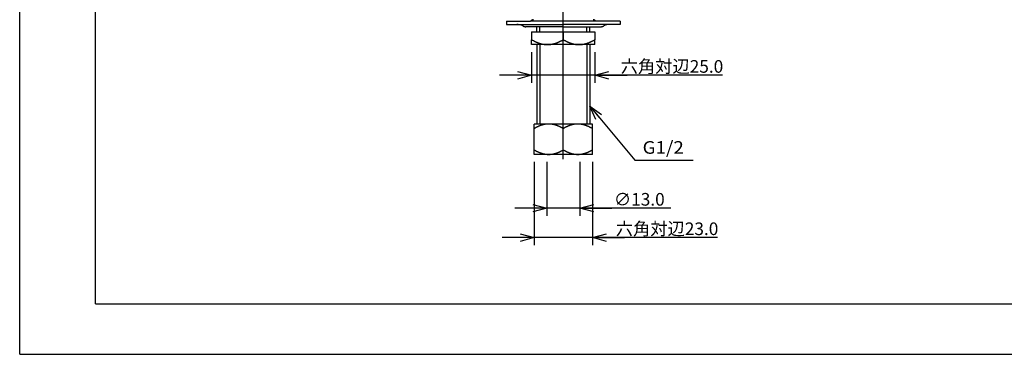
# Model space of a CAD drawing. Extents: x -210 to 210, y -148 to 148.
# Drawn here: x -210 to -15, y -148 to -82 of the extents above; entities that cross this region are included whole.
import ezdxf

# ---------------------------------------------------------------- set-up
doc = ezdxf.new("R2010")
doc.units = 0
doc.linetypes.add('CENTER', pattern=[50.8, 31.75, -6.35, 6.35, -6.35])
doc.layers.get('0').update_dxf_attribs({"linetype": 'CONTINUOUS'})
doc.layers.get('DEFPOINTS').update_dxf_attribs({"linetype": 'CONTINUOUS'})
doc.layers.add('LY_1', color=151, linetype='CONTINUOUS')
doc.styles.add('MX_DIMTXSTY_4', font='txt.shx', dxfattribs={"width": 1.25, "bigfont": 'extfont.shx'})
doc.styles.add('MX_NOTE_STANDARD', font='txt.shx', dxfattribs={"bigfont": 'extfont.shx'})
doc.dimstyles.new('MX_DIMSTYLE_CLASS2', dxfattribs={"dimtxt": 2.5, "dimasz": 2.5, "dimexe": 1.5, "dimexo": 1.5, "dimgap": 0.5, "dimtad": 1, "dimlfac": 2, "dimdsep": 46, "dimtxsty": 'MX_NOTE_STANDARD', "dimblk1": 'OPEN30', "dimblk2": 'OPEN30', "dimsah": 1, "dimcen": 2.5, "dimadec": 0, "dimazin": 0, "dimtfac": 1, "dimtmove": 0, "dimatfit": 3, "dimldrblk": 'OPEN30', "dimfxl": 1, "dimtzin": 0, "dimarcsym": 0})
doc.dimstyles.new('MXDIMSTYLE', dxfattribs={"dimtxt": 2.5, "dimasz": 2.5, "dimexe": 1.5, "dimexo": 1.5, "dimgap": 0.5, "dimtad": 1, "dimdsep": 46, "dimtxsty": 'MX_NOTE_STANDARD', "dimblk1": 'OPEN30', "dimblk2": 'OPEN30', "dimsah": 1, "dimcen": 2.5, "dimadec": 0, "dimazin": 0, "dimtfac": 1, "dimtmove": 0, "dimatfit": 3, "dimldrblk": 'OPEN30', "dimfxl": 1, "dimtzin": 0, "dimarcsym": 0})

# ---------------------------------------------------------------- blocks, each defined once
blk = doc.blocks.new('_OPEN30')
at = {"color": 0, "linetype": 'ByBlock', "lineweight": -2}
for p, q in [((-1, 0.267949), (0, 0)), ((0, 0), (-1, -0.267949)), ((0, 0), (-1, 0))]:
    blk.add_line(p, q, dxfattribs=at)
blk = doc.blocks.new('*D10')
at = {"color": 143, "linetype": 'CONTINUOUS'}
for p, q in [((-105.813127, -110.471656), (-105.813127, -121.107128)), ((-99.313127, -110.471656), (-99.313127, -121.107128)), ((-105.813127, -119.607128), (-112.163127, -119.607128)), ((-99.313127, -119.607128), (-105.813127, -119.607128)), ((-81.281847, -119.607128), (-99.313127, -119.607128)), ((-99.313127, -119.607128), (-92.963127, -119.607128))]:
    blk.add_line(p, q, dxfattribs=at)
at = {"layer": 'DEFPOINTS', "color": 0, "linetype": 'CONTINUOUS'}
for p in [(-105.813127, -108.971656), (-99.313127, -108.971656), (-105.813127, -119.607128)]:
    blk.add_point(p, dxfattribs=at)
at = {"color": 143, "linetype": 'CONTINUOUS', "xscale": 2.77, "yscale": 2.77, "zscale": 2.77}
blk.add_blockref('_OPEN30', (-105.813127, -119.607128), dxfattribs=at)
at = {"color": 143, "linetype": 'CONTINUOUS', "xscale": 2.77, "yscale": 2.77, "zscale": 2.77, "rotation": 180}
blk.add_blockref('_OPEN30', (-99.313127, -119.607128), dxfattribs=at)
at = {"color": 143, "linetype": 'CONTINUOUS', "insert": (-87.531847, -117.857128), "char_height": 2.5, "attachment_point": 5, "line_spacing_factor": 0.96, "style": 'MX_DIMTXSTY_4'}
blk.add_mtext('\\A1;∅13.0', dxfattribs=at)
blk = doc.blocks.new('*D11')
at = {"color": 143, "linetype": 'CONTINUOUS'}
for p, q in [((-108.808768, -88.763092), (-108.808768, -94.828984)), ((-96.308768, -88.763092), (-96.308768, -94.828984)), ((-108.808768, -93.328984), (-115.158768, -93.328984)), ((-96.308768, -93.328984), (-108.808768, -93.328984)), ((-71.074238, -93.328984), (-96.308768, -93.328984)), ((-96.308768, -93.328984), (-89.958768, -93.328984))]:
    blk.add_line(p, q, dxfattribs=at)
at = {"layer": 'DEFPOINTS', "color": 0, "linetype": 'CONTINUOUS'}
for p in [(-108.808768, -87.263092), (-96.308768, -87.263092), (-108.808768, -93.328984)]:
    blk.add_point(p, dxfattribs=at)
at = {"color": 143, "linetype": 'CONTINUOUS', "xscale": 2.77, "yscale": 2.77, "zscale": 2.77}
blk.add_blockref('_OPEN30', (-108.808768, -93.328984), dxfattribs=at)
at = {"color": 143, "linetype": 'CONTINUOUS', "xscale": 2.77, "yscale": 2.77, "zscale": 2.77, "rotation": 180}
blk.add_blockref('_OPEN30', (-96.308768, -93.328984), dxfattribs=at)
at = {"color": 143, "linetype": 'CONTINUOUS', "insert": (-81.074238, -91.578984), "char_height": 2.5, "attachment_point": 5, "line_spacing_factor": 0.96}
blk.add_mtext('\\A1;六角対辺25.0', dxfattribs=at)
blk = doc.blocks.new('*D12')
at = {"color": 143, "linetype": 'CONTINUOUS'}
for p, q in [((-108.308768, -110.471656), (-108.308768, -126.92818)), ((-96.808768, -110.471656), (-96.808768, -126.92818)), ((-108.308768, -125.42818), (-114.658768, -125.42818)), ((-96.808768, -125.42818), (-108.308768, -125.42818)), ((-72.046624, -125.42818), (-96.808768, -125.42818)), ((-96.808768, -125.42818), (-90.458768, -125.42818))]:
    blk.add_line(p, q, dxfattribs=at)
at = {"layer": 'DEFPOINTS', "color": 0, "linetype": 'CONTINUOUS'}
for p in [(-108.308768, -108.971656), (-96.808768, -108.971656), (-108.308768, -125.42818)]:
    blk.add_point(p, dxfattribs=at)
at = {"color": 143, "linetype": 'CONTINUOUS', "xscale": 2.77, "yscale": 2.77, "zscale": 2.77}
blk.add_blockref('_OPEN30', (-108.308768, -125.42818), dxfattribs=at)
at = {"color": 143, "linetype": 'CONTINUOUS', "xscale": 2.77, "yscale": 2.77, "zscale": 2.77, "rotation": 180}
blk.add_blockref('_OPEN30', (-96.808768, -125.42818), dxfattribs=at)
at = {"color": 143, "linetype": 'CONTINUOUS', "insert": (-82.046624, -123.67818), "char_height": 2.5, "attachment_point": 5, "line_spacing_factor": 0.96}
blk.add_mtext('\\A1;六角対辺23.0', dxfattribs=at)

msp = doc.modelspace()

# ---------------------------------------------------------------- linework, layer by layer
at = {"layer": 'LY_1', "color": 130, "linetype": 'CONTINUOUS'}
for q in [(-210, 148.5), (210, -148.5)]:
    msp.add_line((-210, -148.5), q, dxfattribs=at)
at = {"layer": 'LY_1', "color": 120, "linetype": 'CONTINUOUS'}
for q in [(-195, 137.5), (197, -138.5)]:
    msp.add_line((-195, -138.5), q, dxfattribs=at)
at = {"layer": 'LY_1', "color": 110, "linetype": 'CENTER'}
msp.add_line((-102.563127, -109.899339), (-102.563127, 48.165175), dxfattribs=at)
at = {"layer": 'LY_1', "color": 3, "linetype": 'CONTINUOUS'}
for p, q in [((-113.808768, -82.663081), (-109.051657, -82.663081)), ((-113.808768, -82.663081), (-113.808768, -83.263081)), ((-113.808768, -83.263081), (-111.757515, -83.263081)), ((-111.757515, -83.263081), (-102.558768, -83.263081)), ((-91.308768, -82.663081), (-109.051657, -82.663081)), ((-93.360021, -83.263081), (-102.558768, -83.263081)), ((-91.308768, -83.263081), (-93.360021, -83.263081)), ((-91.308768, -82.663081), (-91.308768, -83.263081)), ((-102.558768, -83.724128), (-109.927559, -83.724128)), ((-108.808768, -84.763092), (-108.808768, -86.296213)), ((-108.808768, -84.763092), (-102.558768, -84.763092)), ((-107.801877, -84.763092), (-107.801877, -83.724128)), ((-102.558768, -83.724128), (-95.189978, -83.724128)), ((-102.558768, -84.763092), (-102.558768, -86.296213)), ((-102.558768, -84.763092), (-96.308768, -84.763092)), ((-97.324377, -84.763092), (-97.324377, -83.724128)), ((-96.308768, -84.763092), (-96.308768, -86.296213)), ((-108.808768, -87.263092), (-108.808768, -86.296213)), ((-105.683768, -87.263092), (-108.808768, -87.263092)), ((-107.801877, -87.263092), (-107.801877, -102.971656)), ((-99.433768, -87.263092), (-105.683768, -87.263092)), ((-96.308768, -87.263092), (-99.433768, -87.263092)), ((-97.324377, -87.263092), (-97.324377, -102.971656)), ((-96.308768, -87.263092), (-96.308768, -86.296213)), ((-108.308768, -103.861184), (-108.308768, -102.971656)), ((-105.433768, -102.971656), (-108.308768, -102.971656)), ((-99.683768, -102.971656), (-105.433768, -102.971656)), ((-96.808768, -102.971656), (-99.683768, -102.971656)), ((-96.808768, -103.861184), (-96.808768, -102.971656)), ((-108.308768, -108.082128), (-108.308768, -103.861184)), ((-102.558768, -108.082128), (-102.558768, -103.861184)), ((-96.808768, -108.082128), (-96.808768, -103.861184)), ((-108.308768, -108.971656), (-108.308768, -108.082128)), ((-105.433768, -108.971656), (-108.308768, -108.971656)), ((-99.683768, -108.971656), (-105.433768, -108.971656)), ((-96.808768, -108.971656), (-99.683768, -108.971656)), ((-96.808768, -108.971656), (-96.808768, -108.082128))]:
    msp.add_line(p, q, dxfattribs=at)
at = {"layer": 'LY_1', "color": 110, "linetype": 'CONTINUOUS'}
for p, q in [((-107.220877, -84.763092), (-107.220877, -83.724128)), ((-97.905377, -84.763092), (-97.905377, -83.724128)), ((-107.220877, -87.263092), (-107.220877, -102.971656)), ((-97.905377, -87.263092), (-97.905377, -102.971656))]:
    msp.add_line(p, q, dxfattribs=at)
at = {"layer": 'LY_1', "color": 3, "linetype": 'CONTINUOUS'}
for centre, radius, start, end in [((-111.757516, -85.763081), 2.5, 61.731578, 89.999982), ((-109.755047, -82.039324), 1.72803, 241.729258, 242.779601), ((-109.774872, -82.077876), 1.68468, 242.779442, 243.854866), ((-109.794788, -82.11846), 1.639473, 243.854705, 244.957267), ((-109.813452, -82.158378), 1.595407, 244.957692, 245.962234), ((-109.830736, -82.197137), 1.552969, 245.962117, 246.991257), ((-109.847587, -82.236827), 1.50985, 246.99114, 248.046401), ((-109.863872, -82.277236), 1.466283, 248.046284, 249.129216), ((-109.87947, -82.318155), 1.422491, 249.129098, 250.241269), ((-109.894277, -82.359385), 1.378684, 250.241151, 251.384148), ((-109.907343, -82.398126), 1.337798, 251.384778, 252.411447), ((-109.918788, -82.434238), 1.299916, 252.411369, 253.463931), ((-109.929451, -82.470159), 1.262446, 253.463854, 254.543374), ((-80.848418, -117.144014), 44.546127, 129.27609, 129.281011), ((-104.480936, -88.21903), 7.194437, 128.412578, 129.412683), ((-106.985379, -85.070407), 3.171256, 127.285374, 128.302858), ((-107.482501, -84.418201), 2.351194, 126.189465, 127.274969), ((-107.74161, -84.064375), 1.912639, 125.0836, 126.183476), ((-107.897129, -83.843232), 1.642287, 124.063577, 125.078138), ((-108.006112, -83.682026), 1.447698, 122.924018, 124.063986), ((-108.089342, -83.553591), 1.294654, 121.816679, 122.92157), ((-108.149677, -83.456436), 1.180288, 120.784348, 121.81437), ((-108.197313, -83.376469), 1.087208, 119.675272, 120.78453), ((-108.238323, -83.304492), 1.004368, 118.484438, 119.675449), ((-108.270831, -83.244659), 0.936274, 117.42543, 118.482169), ((-108.296682, -83.194838), 0.880146, 116.30899, 117.425513), ((-108.319367, -83.148955), 0.828961, 115.13152, 116.309062), ((-108.339183, -83.10671), 0.782299, 113.891964, 115.131578), ((-108.354786, -83.071554), 0.743837, 112.852863, 113.889863), ((-108.367042, -83.042474), 0.712279, 111.775243, 112.852873), ((-108.377892, -83.015312), 0.683031, 110.656749, 111.77524), ((-108.387439, -82.989989), 0.655968, 109.497287, 110.656734), ((-108.395781, -82.966431), 0.630976, 108.296916, 109.497259), ((-108.403008, -82.944576), 0.607957, 107.055865, 108.296869), ((-108.40921, -82.924363), 0.586814, 105.77454, 107.055798), ((-108.414469, -82.905748), 0.567471, 104.453567, 105.774456), ((-108.418356, -82.89073), 0.551958, 103.435785, 104.451953), ((-108.421208, -82.878795), 0.539687, 102.398188, 103.435737), ((-108.423645, -82.867712), 0.528339, 101.339731, 102.398133), ((-108.425701, -82.857461), 0.517884, 100.26101, 101.33967), ((-108.427407, -82.84804), 0.50831, 99.162716, 100.260941), ((-108.428796, -82.839435), 0.499593, 98.04561, 99.16264), ((-108.429897, -82.831645), 0.491726, 96.910552, 98.045527), ((-108.430745, -82.824659), 0.484689, 95.758472, 96.910462), ((-108.431369, -82.818479), 0.478477, 94.590395, 95.758375), ((-108.431802, -82.813096), 0.473077, 93.407416, 94.590291), ((-108.432076, -82.808511), 0.468483, 92.210712, 93.407305), ((-108.432223, -82.804722), 0.464691, 91.001532, 92.210596), ((-96.685313, -82.804722), 0.464691, 87.789404, 88.998468), ((-96.685461, -82.808511), 0.468483, 86.592695, 87.789288), ((-96.685734, -82.813096), 0.473077, 85.409709, 86.592584), ((-96.686167, -82.818479), 0.478477, 84.241625, 85.409605), ((-96.686792, -82.824659), 0.484689, 83.089538, 84.241528), ((-96.687639, -82.831645), 0.491726, 81.954473, 83.089448), ((-96.688741, -82.839435), 0.499593, 80.83736, 81.95439), ((-96.69013, -82.84804), 0.50831, 79.739059, 80.837284), ((-96.691836, -82.857461), 0.517884, 78.66033, 79.73899), ((-96.693892, -82.867712), 0.528339, 77.601867, 78.660269), ((-96.696329, -82.878795), 0.539687, 76.564263, 77.601812), ((-96.699181, -82.89073), 0.551958, 75.548047, 76.564215), ((-96.703067, -82.905748), 0.567471, 74.225544, 75.546433), ((-96.708327, -82.924363), 0.586814, 72.944202, 74.22546), ((-96.714529, -82.944576), 0.607957, 71.703131, 72.944135), ((-96.721756, -82.966431), 0.630976, 70.502741, 71.703084), ((-96.730097, -82.989989), 0.655968, 69.343266, 70.502713), ((-96.739645, -83.015312), 0.683031, 68.22476, 69.343251), ((-96.750495, -83.042474), 0.712279, 67.147127, 68.224757), ((-96.762751, -83.071554), 0.743837, 66.110137, 67.147137), ((-96.778353, -83.10671), 0.782299, 64.868422, 66.108036), ((-96.79817, -83.148955), 0.828961, 63.690938, 64.86848), ((-96.820855, -83.194838), 0.880146, 62.574487, 63.69101), ((-96.846706, -83.244659), 0.936274, 61.517831, 62.57457), ((-96.879214, -83.304492), 1.004368, 60.324551, 61.515562), ((-96.920224, -83.376469), 1.087208, 59.21547, 60.324728), ((-96.96786, -83.456436), 1.180288, 58.18563, 59.215652), ((-97.028194, -83.553591), 1.294654, 57.07843, 58.183321), ((-97.111425, -83.682026), 1.447698, 55.936014, 57.075982), ((-97.220408, -83.843232), 1.642287, 54.921862, 55.936423), ((-97.375926, -84.064375), 1.912639, 53.816524, 54.9164), ((-97.635035, -84.418201), 2.351194, 52.725031, 53.810535), ((-98.132157, -85.070407), 3.171256, 51.697142, 52.714626), ((-100.636601, -88.21903), 7.194437, 50.587317, 51.587422), ((-124.269119, -117.144014), 44.546127, 50.718989, 50.72391), ((-95.188085, -82.470159), 1.262446, 285.456626, 286.536146), ((-95.198749, -82.434238), 1.299916, 286.536069, 287.588631), ((-95.210194, -82.398126), 1.337798, 287.588553, 288.615222), ((-95.223259, -82.359385), 1.378684, 288.615852, 289.758849), ((-95.238066, -82.318155), 1.422491, 289.758731, 290.870902), ((-95.253665, -82.277236), 1.466283, 290.870784, 291.953716), ((-95.26995, -82.236827), 1.50985, 291.953599, 293.00886), ((-95.286801, -82.197137), 1.552969, 293.008743, 294.037883), ((-95.304085, -82.158378), 1.595407, 294.037766, 295.042308), ((-95.322748, -82.11846), 1.639473, 295.042733, 296.145295), ((-95.342665, -82.077876), 1.68468, 296.145134, 297.220558), ((-95.36249, -82.039324), 1.72803, 297.220399, 298.270742), ((-93.360021, -85.763081), 2.5, 90.000018, 118.268422), ((-109.939296, -82.50577), 1.225499, 254.5433, 255.650835), ((-109.948296, -82.540959), 1.189178, 255.650763, 256.787363), ((-109.956428, -82.5756), 1.153594, 256.787293, 257.953973), ((-109.963184, -82.607188), 1.121292, 257.954719, 258.979431), ((-109.96875, -82.635772), 1.092171, 258.979394, 260.027531), ((-109.973668, -82.663747), 1.063767, 260.027496, 261.099632), ((-109.977942, -82.691043), 1.036139, 261.099601, 262.196269), ((-109.981583, -82.71761), 1.009323, 262.196242, 263.317944), ((-109.984602, -82.743386), 0.983371, 263.317922, 264.465102), ((-109.987019, -82.768326), 0.958314, 264.465085, 265.638144), ((-109.988853, -82.792374), 0.934197, 265.638134, 266.8374), ((-109.990038, -82.813601), 0.912937, 266.838172, 267.857776), ((-109.990733, -82.832187), 0.894338, 267.857777, 268.895877), ((-109.991078, -82.850069), 0.876453, 268.895883, 269.952543), ((-109.991092, -82.867229), 0.859292, 269.952554, 271.027802), ((-109.990798, -82.883645), 0.842873, 271.027815, 272.121625), ((-109.990218, -82.899294), 0.827214, 272.121643, 273.233931), ((-109.989379, -82.914162), 0.812322, 273.233955, 274.36459), ((-95.128158, -82.914162), 0.812322, 265.63541, 266.766045), ((-95.127318, -82.899294), 0.827214, 266.766069, 267.878357), ((-95.126739, -82.883645), 0.842873, 267.878375, 268.972185), ((-95.126444, -82.867229), 0.859292, 268.972198, 270.047446), ((-95.126459, -82.850069), 0.876453, 270.047457, 271.104117), ((-95.126803, -82.832187), 0.894338, 271.104123, 272.142223), ((-95.127499, -82.813601), 0.912937, 272.142224, 273.161828), ((-95.128684, -82.792374), 0.934197, 273.1626, 274.361866), ((-95.130518, -82.768326), 0.958314, 274.361856, 275.534915), ((-95.132934, -82.743386), 0.983371, 275.534898, 276.682078), ((-95.135954, -82.71761), 1.009323, 276.682056, 277.803758), ((-95.139594, -82.691043), 1.036139, 277.803731, 278.900399), ((-95.143868, -82.663747), 1.063767, 278.900368, 279.972504), ((-95.148787, -82.635772), 1.092171, 279.972469, 281.020606), ((-95.154353, -82.607188), 1.121292, 281.020569, 282.045281), ((-95.161108, -82.5756), 1.153594, 282.046027, 283.212707), ((-95.16924, -82.540959), 1.189178, 283.212637, 284.349237), ((-95.17824, -82.50577), 1.225499, 284.349165, 285.4567), ((-104.085423, -78.155264), 9.411963, 239.87787, 240.706235), ((-103.964359, -77.939182), 9.659648, 240.707087, 241.712947), ((-103.843528, -77.714942), 9.914371, 241.712153, 242.714706), ((-104.135692, -78.282946), 9.275631, 242.710204, 243.714055), ((-104.43877, -78.896215), 8.59156, 243.715068, 244.715453), ((-104.664066, -79.372694), 8.064501, 244.716882, 245.728407), ((-104.810357, -79.696985), 7.70874, 245.728826, 246.736731), ((-104.933493, -79.98331), 7.39706, 246.737034, 247.739669), ((-105.042409, -80.249438), 7.109507, 247.739547, 248.746346), ((-105.152766, -80.533118), 6.805117, 248.746501, 249.761842), ((-105.246925, -80.788396), 6.533028, 249.762181, 250.766025), ((-105.326784, -81.017215), 6.290674, 250.766225, 251.775166), ((-105.387586, -81.201651), 6.096473, 251.775832, 252.78295), ((-105.436845, -81.36059), 5.930076, 252.783017, 253.798105), ((-105.480081, -81.509331), 5.775179, 253.798267, 254.798892), ((-105.517825, -81.648212), 5.63126, 254.798969, 255.803507), ((-105.55119, -81.780083), 5.495234, 255.803563, 256.806702), ((-105.580772, -81.906248), 5.365647, 256.806762, 257.811799), ((-105.606731, -82.026405), 5.242718, 257.811865, 258.817594), ((-105.6293, -82.140534), 5.126379, 258.817664, 259.82283), ((-105.647877, -82.243868), 5.021388, 259.823139, 260.835837), ((-105.657806, -82.305333), 4.959127, 260.835982, 261.850594), ((-105.666116, -82.363348), 4.90052, 261.850622, 262.853501), ((-105.673324, -82.420848), 4.84257, 262.853484, 263.868379), ((-105.679424, -82.477604), 4.785487, 263.868413, 264.870993), ((-105.682164, -82.506988), 4.755976, 264.872222, 265.879553), ((-105.680148, -82.479016), 4.78402, 265.879543, 266.880625), ((-105.6787, -82.452467), 4.810608, 266.880613, 267.900409), ((-105.6778, -82.427999), 4.835093, 267.900372, 268.914907), ((-105.677382, -82.406097), 4.856999, 268.91487, 269.924664), ((-105.687569, -82.438069), 4.825024, 270.045134, 270.81476), ((-105.687225, -82.460978), 4.802112, 270.814548, 271.822333), ((-105.686321, -82.489319), 4.773757, 271.822295, 272.83617), ((-105.684793, -82.520089), 4.742949, 272.836133, 273.856627), ((-105.682581, -82.552882), 4.710082, 273.856605, 274.87678), ((-105.685535, -82.520041), 4.743056, 274.878616, 275.880246), ((-105.693555, -82.442212), 4.821296, 275.880295, 276.887528), ((-105.703348, -82.361171), 4.902926, 276.887574, 277.899555), ((-105.71502, -82.277082), 4.987822, 277.899597, 278.915514), ((-105.727873, -82.195034), 5.07087, 278.915319, 279.91698), ((-105.740975, -82.120116), 5.146925, 279.917013, 280.924986), ((-105.755835, -82.043145), 5.225318, 280.925017, 281.938134), ((-105.772499, -81.96434), 5.305866, 281.938161, 282.955845), ((-105.795202, -81.865987), 5.406805, 282.956635, 283.96703), ((-105.832338, -81.716747), 5.560596, 283.967206, 284.985306), ((-105.875364, -81.556037), 5.726966, 284.985378, 285.992213), ((-105.92483, -81.3835), 5.906453, 285.992374, 287.00466), ((-105.97824, -81.208802), 6.089134, 287.004519, 288.007533), ((-106.037259, -81.027297), 6.279993, 288.007693, 289.013753), ((-106.105134, -80.830384), 6.488275, 289.01391, 290.02013), ((-106.185901, -80.60887), 6.724055, 290.020565, 291.021675), ((-106.28747, -80.344666), 7.00711, 291.021951, 292.022739), ((-106.408397, -80.045844), 7.329473, 292.023149, 293.036205), ((-106.542211, -79.731023), 7.671553, 293.035835, 294.048157), ((-106.68238, -79.417004), 8.015435, 294.048432, 295.056561), ((-106.849487, -79.059727), 8.40986, 295.057032, 296.066696), ((-107.109935, -78.527889), 9.002047, 296.068336, 297.079681), ((-107.463296, -77.837143), 9.77793, 297.080712, 298.086332), ((-107.544916, -77.680731), 9.95435, 298.076948, 299.078833), ((-107.405157, -77.932074), 9.666763, 299.078908, 300.08906), ((-97.835423, -78.155264), 9.411963, 239.87787, 240.706235), ((-97.714359, -77.939182), 9.659648, 240.707087, 241.712947), ((-97.593528, -77.714942), 9.914371, 241.712153, 242.714706), ((-97.885692, -78.282946), 9.275631, 242.710204, 243.714055), ((-98.18877, -78.896215), 8.59156, 243.715068, 244.715453), ((-98.414066, -79.372694), 8.064501, 244.716882, 245.728407), ((-98.560357, -79.696985), 7.70874, 245.728826, 246.736731), ((-98.683493, -79.98331), 7.39706, 246.737034, 247.739669), ((-98.792409, -80.249438), 7.109507, 247.739547, 248.746346), ((-98.902766, -80.533118), 6.805117, 248.746501, 249.761842), ((-98.996925, -80.788396), 6.533028, 249.762181, 250.766025), ((-99.076784, -81.017215), 6.290674, 250.766225, 251.775166), ((-99.137586, -81.201651), 6.096473, 251.775832, 252.78295), ((-99.186845, -81.36059), 5.930076, 252.783017, 253.798105), ((-99.230081, -81.509331), 5.775179, 253.798267, 254.798892), ((-99.267825, -81.648212), 5.63126, 254.798969, 255.803507), ((-99.30119, -81.780083), 5.495234, 255.803563, 256.806702), ((-99.330772, -81.906248), 5.365647, 256.806762, 257.811799), ((-99.356731, -82.026405), 5.242718, 257.811865, 258.817594), ((-99.3793, -82.140534), 5.126379, 258.817664, 259.82283), ((-99.397877, -82.243868), 5.021388, 259.823139, 260.835837), ((-99.407806, -82.305333), 4.959127, 260.835982, 261.850594), ((-99.416116, -82.363348), 4.90052, 261.850622, 262.853501), ((-99.423324, -82.420848), 4.84257, 262.853484, 263.868379), ((-99.429424, -82.477604), 4.785487, 263.868413, 264.870993), ((-99.432164, -82.506988), 4.755976, 264.872222, 265.879553), ((-99.430148, -82.479016), 4.78402, 265.879543, 266.880625), ((-99.4287, -82.452467), 4.810608, 266.880613, 267.900409), ((-99.4278, -82.427999), 4.835093, 267.900372, 268.914907), ((-99.427382, -82.406097), 4.856999, 268.91487, 269.924664), ((-99.437569, -82.438069), 4.825024, 270.045134, 270.81476), ((-99.437225, -82.460978), 4.802112, 270.814548, 271.822333), ((-99.436321, -82.489319), 4.773757, 271.822295, 272.83617), ((-99.434793, -82.520089), 4.742949, 272.836133, 273.856627), ((-99.432581, -82.552882), 4.710082, 273.856605, 274.87678), ((-99.435535, -82.520041), 4.743056, 274.878616, 275.880246), ((-99.443555, -82.442212), 4.821296, 275.880295, 276.887528), ((-99.453348, -82.361171), 4.902926, 276.887574, 277.899555), ((-99.46502, -82.277082), 4.987822, 277.899597, 278.915514), ((-99.477873, -82.195034), 5.07087, 278.915319, 279.91698), ((-99.490975, -82.120116), 5.146925, 279.917013, 280.924986), ((-99.505835, -82.043145), 5.225318, 280.925017, 281.938134), ((-99.522499, -81.96434), 5.305866, 281.938161, 282.955845), ((-99.545202, -81.865987), 5.406805, 282.956635, 283.96703), ((-99.582338, -81.716747), 5.560596, 283.967206, 284.985306), ((-99.625364, -81.556037), 5.726966, 284.985378, 285.992213), ((-99.67483, -81.3835), 5.906453, 285.992374, 287.00466), ((-99.72824, -81.208802), 6.089134, 287.004519, 288.007533), ((-99.787259, -81.027297), 6.279993, 288.007693, 289.013753), ((-99.855134, -80.830384), 6.488275, 289.01391, 290.02013), ((-99.935901, -80.60887), 6.724055, 290.020565, 291.021675), ((-100.03747, -80.344666), 7.00711, 291.021951, 292.022739), ((-100.158397, -80.045844), 7.329473, 292.023149, 293.036205), ((-100.292211, -79.731023), 7.671553, 293.035835, 294.048157), ((-100.43238, -79.417004), 8.015435, 294.048432, 295.056561), ((-100.599487, -79.059727), 8.40986, 295.057032, 296.066696), ((-100.859935, -78.527889), 9.002047, 296.068336, 297.079681), ((-101.213296, -77.837143), 9.77793, 297.080712, 298.086332), ((-101.294916, -77.680731), 9.95435, 298.076948, 299.078833), ((-101.155157, -77.932074), 9.666763, 299.078908, 300.08906), ((-105.246376, -108.265114), 5.313163, 105.201098, 106.201722), ((-105.281101, -108.137344), 5.180758, 104.196483, 105.201021), ((-105.311797, -108.016023), 5.055614, 103.193289, 104.196427), ((-105.339012, -107.899951), 4.936394, 102.188193, 103.193229), ((-105.362894, -107.78941), 4.823303, 101.182398, 102.188127), ((-105.383657, -107.684408), 4.716268, 100.177163, 101.182328), ((-105.400749, -107.589341), 4.619677, 99.164157, 100.176853), ((-105.409883, -107.532794), 4.562396, 98.1494, 99.164011), ((-105.417528, -107.47942), 4.508478, 97.146494, 98.149372), ((-105.424159, -107.42652), 4.455164, 96.131616, 97.146511), ((-105.429772, -107.374303), 4.402646, 95.129003, 96.131582), ((-105.432292, -107.347271), 4.375498, 94.120444, 95.127774), ((-105.430438, -107.373005), 4.401298, 93.119373, 94.120454), ((-105.429106, -107.39743), 4.425759, 92.09959, 93.119385), ((-105.428277, -107.419941), 4.448285, 91.085092, 92.099626), ((-105.427893, -107.44009), 4.468438, 90.075336, 91.08513), ((-105.437265, -107.410678), 4.439023, 89.185236, 89.954866), ((-105.436949, -107.389601), 4.417944, 88.17766, 89.185448), ((-105.436116, -107.363527), 4.391857, 87.163819, 88.177698), ((-105.434711, -107.335219), 4.363514, 86.143358, 87.163856), ((-105.432676, -107.305049), 4.333275, 85.123201, 86.14338), ((-105.435394, -107.335265), 4.363613, 84.119736, 85.121365), ((-105.442772, -107.406866), 4.435593, 83.112454, 84.119687), ((-105.451782, -107.481423), 4.510693, 82.100428, 83.112409), ((-105.46252, -107.558786), 4.588797, 81.08447, 82.100387), ((-105.474345, -107.63427), 4.665202, 80.083005, 81.084665), ((-105.486398, -107.703195), 4.735173, 79.075, 80.082972), ((-105.50007, -107.774008), 4.807294, 78.061853, 79.074969), ((-105.515401, -107.846509), 4.881398, 77.044143, 78.061826), ((-105.536288, -107.936994), 4.974262, 76.032959, 77.043353), ((-105.570453, -108.074295), 5.11575, 75.014683, 76.032782), ((-105.610036, -108.222148), 5.26881, 74.007777, 75.014611), ((-99.496376, -108.265114), 5.313163, 105.201098, 106.201722), ((-99.531101, -108.137344), 5.180758, 104.196483, 105.201021), ((-99.561797, -108.016023), 5.055614, 103.193289, 104.196427), ((-99.589012, -107.899951), 4.936394, 102.188193, 103.193229), ((-99.612894, -107.78941), 4.823303, 101.182398, 102.188127), ((-99.633657, -107.684408), 4.716268, 100.177163, 101.182328), ((-99.650749, -107.589341), 4.619677, 99.164157, 100.176853), ((-99.659883, -107.532794), 4.562396, 98.1494, 99.164011), ((-99.667528, -107.47942), 4.508478, 97.146494, 98.149372), ((-99.674159, -107.42652), 4.455164, 96.131616, 97.146511), ((-99.679772, -107.374303), 4.402646, 95.129003, 96.131582), ((-99.682292, -107.347271), 4.375498, 94.120444, 95.127774), ((-99.680438, -107.373005), 4.401298, 93.119373, 94.120454), ((-99.679106, -107.39743), 4.425759, 92.09959, 93.119385), ((-99.678277, -107.419941), 4.448285, 91.085092, 92.099626), ((-99.677893, -107.44009), 4.468438, 90.075336, 91.08513), ((-99.687265, -107.410678), 4.439023, 89.185236, 89.954866), ((-99.686949, -107.389601), 4.417944, 88.17766, 89.185448), ((-99.686116, -107.363527), 4.391857, 87.163819, 88.177698), ((-99.684711, -107.335219), 4.363514, 86.143358, 87.163856), ((-99.682676, -107.305049), 4.333275, 85.123201, 86.14338), ((-99.685394, -107.335265), 4.363613, 84.119736, 85.121365), ((-99.692772, -107.406866), 4.435593, 83.112454, 84.119687), ((-99.701782, -107.481423), 4.510693, 82.100428, 83.112409), ((-99.71252, -107.558786), 4.588797, 81.08447, 82.100387), ((-99.724345, -107.63427), 4.665202, 80.083005, 81.084665), ((-99.736398, -107.703195), 4.735173, 79.075, 80.082972), ((-99.75007, -107.774008), 4.807294, 78.061853, 79.074969), ((-99.765401, -107.846509), 4.881398, 77.044143, 78.061826), ((-99.786288, -107.936994), 4.974262, 76.032959, 77.043353), ((-99.820453, -108.074295), 5.11575, 75.014683, 76.032782), ((-99.860036, -108.222148), 5.26881, 74.007777, 75.014611), ((-103.963291, -111.350856), 8.659005, 119.293765, 120.12213), ((-103.851912, -111.549652), 8.886875, 118.287051, 119.292913), ((-103.740747, -111.755953), 9.12122, 117.285291, 118.287845), ((-104.009538, -111.233389), 8.53358, 116.285942, 117.289794), ((-104.288371, -110.669182), 7.904233, 115.284542, 116.284929), ((-104.495643, -110.230821), 7.419339, 114.271588, 115.283113), ((-104.630231, -109.932472), 7.092039, 113.263263, 114.271169), ((-104.743516, -109.669053), 6.805293, 112.260323, 113.26296), ((-104.843718, -109.424215), 6.540744, 111.253646, 112.260446), ((-104.945247, -109.16323), 6.260706, 110.238148, 111.253491), ((-105.031873, -108.928374), 6.010384, 109.233965, 110.237809), ((-105.105343, -108.717861), 5.787418, 108.224823, 109.233764), ((-105.161282, -108.548179), 5.608754, 107.217039, 108.224156), ((-105.2066, -108.401956), 5.455668, 106.201885, 107.216972), ((-105.655545, -108.380881), 5.433938, 72.995331, 74.007616), ((-105.704683, -108.541604), 5.602005, 71.992459, 72.995472), ((-105.758981, -108.708588), 5.777595, 70.986239, 71.992299), ((-105.821425, -108.889748), 5.969215, 69.979863, 70.986082), ((-105.895731, -109.093541), 6.186132, 68.978319, 69.979428), ((-105.989174, -109.336609), 6.446543, 67.977255, 68.978043), ((-106.100427, -109.611526), 6.743117, 66.963791, 67.976846), ((-106.223536, -109.901161), 7.05783, 65.951839, 66.96416), ((-106.352491, -110.190058), 7.374201, 64.943437, 65.951565), ((-106.50623, -110.518752), 7.737073, 63.933302, 64.942965), ((-106.745842, -111.008043), 8.281884, 62.920317, 63.931662), ((-107.070934, -111.643529), 8.995696, 61.913667, 62.919286), ((-107.146025, -111.787428), 9.158002, 60.921166, 61.923051), ((-107.017446, -111.556193), 8.893423, 59.91094, 60.921091), ((-98.213291, -111.350856), 8.659005, 119.293765, 120.12213), ((-98.101912, -111.549652), 8.886875, 118.287051, 119.292913), ((-97.990747, -111.755953), 9.12122, 117.285291, 118.287845), ((-98.259538, -111.233389), 8.53358, 116.285942, 117.289794), ((-98.538371, -110.669182), 7.904233, 115.284542, 116.284929), ((-98.745643, -110.230821), 7.419339, 114.271588, 115.283113), ((-98.880231, -109.932472), 7.092039, 113.263263, 114.271169), ((-98.993516, -109.669053), 6.805293, 112.260323, 113.26296), ((-99.093718, -109.424215), 6.540744, 111.253646, 112.260446), ((-99.195247, -109.16323), 6.260706, 110.238148, 111.253491), ((-99.281873, -108.928374), 6.010384, 109.233965, 110.237809), ((-99.355343, -108.717861), 5.787418, 108.224823, 109.233764), ((-99.411282, -108.548179), 5.608754, 107.217039, 108.224156), ((-99.4566, -108.401956), 5.455668, 106.201885, 107.216972), ((-99.905545, -108.380881), 5.433938, 72.995331, 74.007616), ((-99.954683, -108.541604), 5.602005, 71.992459, 72.995472), ((-100.008981, -108.708588), 5.777595, 70.986239, 71.992299), ((-100.071425, -108.889748), 5.969215, 69.979863, 70.986082), ((-100.145731, -109.093541), 6.186132, 68.978319, 69.979428), ((-100.239174, -109.336609), 6.446543, 67.977255, 68.978043), ((-100.350427, -109.611526), 6.743117, 66.963791, 67.976846), ((-100.473536, -109.901161), 7.05783, 65.951839, 66.96416), ((-100.602491, -110.190058), 7.374201, 64.943437, 65.951565), ((-100.75623, -110.518752), 7.737073, 63.933302, 64.942965), ((-100.995842, -111.008043), 8.281884, 62.920317, 63.931662), ((-101.320934, -111.643529), 8.995696, 61.913667, 62.919286), ((-101.396025, -111.787428), 9.158002, 60.921166, 61.923051), ((-101.267446, -111.556193), 8.893423, 59.91094, 60.921091), ((-103.85009, -100.387119), 8.893423, 239.91094, 240.921091), ((-103.721512, -100.155884), 9.158002, 240.921166, 241.923051), ((-103.796602, -100.299782), 8.995696, 241.913667, 242.919286), ((-104.121694, -100.935269), 8.281884, 242.920317, 243.931662), ((-104.361307, -101.424559), 7.737073, 243.933302, 244.942965), ((-104.515045, -101.753254), 7.374201, 244.943437, 245.951565), ((-104.644, -102.042151), 7.05783, 245.951839, 246.96416), ((-104.76711, -102.331786), 6.743117, 246.963791, 247.976846), ((-104.878362, -102.606702), 6.446543, 247.977255, 248.978043), ((-104.971806, -102.84977), 6.186132, 248.978319, 249.979428), ((-105.046112, -103.053564), 5.969215, 249.979863, 250.986082), ((-105.108556, -103.234723), 5.777595, 250.986239, 251.992299), ((-105.162854, -103.401708), 5.602005, 251.992459, 252.995472), ((-105.211991, -103.56243), 5.433938, 252.995331, 254.007616), ((-105.2575, -103.721164), 5.26881, 254.007777, 255.014611), ((-105.297084, -103.869017), 5.11575, 255.014683, 256.032782), ((-105.331249, -104.006318), 4.974262, 256.032959, 257.043353), ((-105.352136, -104.096802), 4.881398, 257.044143, 258.061826), ((-105.367467, -104.169303), 4.807294, 258.061853, 259.074969), ((-105.381138, -104.240117), 4.735173, 259.075, 260.082972), ((-105.393191, -104.309042), 4.665202, 260.083005, 261.084665), ((-105.405017, -104.384526), 4.588797, 261.08447, 262.100387), ((-105.415755, -104.461888), 4.510693, 262.100428, 263.112409), ((-105.424764, -104.536446), 4.435593, 263.112454, 264.119687), ((-105.432142, -104.608047), 4.363613, 264.119736, 265.121365), ((-105.434861, -104.638263), 4.333275, 265.123201, 266.14338), ((-105.432825, -104.608093), 4.363514, 266.143358, 267.163856), ((-105.43142, -104.579785), 4.391857, 267.163819, 268.177698), ((-105.430588, -104.553711), 4.417944, 268.17766, 269.185448), ((-105.430271, -104.532634), 4.439023, 269.185236, 269.954866), ((-105.439644, -104.503221), 4.468438, 270.075336, 271.08513), ((-105.439259, -104.523371), 4.448285, 271.085092, 272.099626), ((-105.438431, -104.545882), 4.425759, 272.09959, 273.119385), ((-105.437099, -104.570307), 4.401298, 273.119373, 274.120454), ((-105.435244, -104.59604), 4.375498, 274.120444, 275.127774), ((-105.437765, -104.569008), 4.402646, 275.129003, 276.131582), ((-105.443377, -104.516792), 4.455164, 276.131616, 277.146511), ((-105.450008, -104.463892), 4.508478, 277.146494, 278.149372), ((-105.457654, -104.410518), 4.562396, 278.1494, 279.164011), ((-105.466788, -104.353971), 4.619677, 279.164157, 280.176853), ((-105.483879, -104.258903), 4.716268, 280.177163, 281.182328), ((-105.504643, -104.153902), 4.823303, 281.182398, 282.188127), ((-105.528524, -104.043361), 4.936394, 282.188193, 283.193229), ((-105.55574, -103.927289), 5.055614, 283.193289, 284.196427), ((-105.586436, -103.805968), 5.180758, 284.196483, 285.201021), ((-105.62116, -103.678198), 5.313163, 285.201098, 286.201722), ((-105.660937, -103.541356), 5.455668, 286.201885, 287.216972), ((-105.706255, -103.395133), 5.608754, 287.217039, 288.224156), ((-105.762193, -103.225451), 5.787418, 288.224823, 289.233764), ((-105.835664, -103.014937), 6.010384, 289.233965, 290.237809), ((-105.922289, -102.780082), 6.260706, 290.238148, 291.253491), ((-106.023818, -102.519097), 6.540744, 291.253646, 292.260446), ((-106.12402, -102.274258), 6.805293, 292.260323, 293.26296), ((-106.237305, -102.010839), 7.092039, 293.263263, 294.271169), ((-106.371894, -101.712491), 7.419339, 294.271588, 295.283113), ((-106.579166, -101.27413), 7.904233, 295.284542, 296.284929), ((-106.857998, -100.709923), 8.53358, 296.285942, 297.289794), ((-107.126789, -100.187359), 9.12122, 297.285291, 298.287845), ((-107.015624, -100.39366), 8.886875, 298.287051, 299.292913), ((-106.904245, -100.592455), 8.659005, 299.293765, 300.12213), ((-98.10009, -100.387119), 8.893423, 239.91094, 240.921091), ((-97.971512, -100.155884), 9.158002, 240.921166, 241.923051), ((-98.046602, -100.299782), 8.995696, 241.913667, 242.919286), ((-98.371694, -100.935269), 8.281884, 242.920317, 243.931662), ((-98.611307, -101.424559), 7.737073, 243.933302, 244.942965), ((-98.765045, -101.753254), 7.374201, 244.943437, 245.951565), ((-98.894, -102.042151), 7.05783, 245.951839, 246.96416), ((-99.01711, -102.331786), 6.743117, 246.963791, 247.976846), ((-99.128362, -102.606702), 6.446543, 247.977255, 248.978043), ((-99.221806, -102.84977), 6.186132, 248.978319, 249.979428), ((-99.296112, -103.053564), 5.969215, 249.979863, 250.986082), ((-99.358556, -103.234723), 5.777595, 250.986239, 251.992299), ((-99.412854, -103.401708), 5.602005, 251.992459, 252.995472), ((-99.461991, -103.56243), 5.433938, 252.995331, 254.007616), ((-99.5075, -103.721164), 5.26881, 254.007777, 255.014611), ((-99.547084, -103.869017), 5.11575, 255.014683, 256.032782), ((-99.581249, -104.006318), 4.974262, 256.032959, 257.043353), ((-99.602136, -104.096802), 4.881398, 257.044143, 258.061826), ((-99.617467, -104.169303), 4.807294, 258.061853, 259.074969), ((-99.631138, -104.240117), 4.735173, 259.075, 260.082972), ((-99.643191, -104.309042), 4.665202, 260.083005, 261.084665), ((-99.655017, -104.384526), 4.588797, 261.08447, 262.100387), ((-99.665755, -104.461888), 4.510693, 262.100428, 263.112409), ((-99.674764, -104.536446), 4.435593, 263.112454, 264.119687), ((-99.682142, -104.608047), 4.363613, 264.119736, 265.121365), ((-99.684861, -104.638263), 4.333275, 265.123201, 266.14338), ((-99.682825, -104.608093), 4.363514, 266.143358, 267.163856), ((-99.68142, -104.579785), 4.391857, 267.163819, 268.177698), ((-99.680588, -104.553711), 4.417944, 268.17766, 269.185448), ((-99.680271, -104.532634), 4.439023, 269.185236, 269.954866), ((-99.689644, -104.503221), 4.468438, 270.075336, 271.08513), ((-99.689259, -104.523371), 4.448285, 271.085092, 272.099626), ((-99.688431, -104.545882), 4.425759, 272.09959, 273.119385), ((-99.687099, -104.570307), 4.401298, 273.119373, 274.120454), ((-99.685244, -104.59604), 4.375498, 274.120444, 275.127774), ((-99.687765, -104.569008), 4.402646, 275.129003, 276.131582), ((-99.693377, -104.516792), 4.455164, 276.131616, 277.146511), ((-99.700008, -104.463892), 4.508478, 277.146494, 278.149372), ((-99.707654, -104.410518), 4.562396, 278.1494, 279.164011), ((-99.716788, -104.353971), 4.619677, 279.164157, 280.176853), ((-99.733879, -104.258903), 4.716268, 280.177163, 281.182328), ((-99.754643, -104.153902), 4.823303, 281.182398, 282.188127), ((-99.778524, -104.043361), 4.936394, 282.188193, 283.193229), ((-99.80574, -103.927289), 5.055614, 283.193289, 284.196427), ((-99.836436, -103.805968), 5.180758, 284.196483, 285.201021), ((-99.87116, -103.678198), 5.313163, 285.201098, 286.201722), ((-99.910937, -103.541356), 5.455668, 286.201885, 287.216972), ((-99.956255, -103.395133), 5.608754, 287.217039, 288.224156), ((-100.012193, -103.225451), 5.787418, 288.224823, 289.233764), ((-100.085664, -103.014937), 6.010384, 289.233965, 290.237809), ((-100.172289, -102.780082), 6.260706, 290.238148, 291.253491), ((-100.273818, -102.519097), 6.540744, 291.253646, 292.260446), ((-100.37402, -102.274258), 6.805293, 292.260323, 293.26296), ((-100.487305, -102.010839), 7.092039, 293.263263, 294.271169), ((-100.621894, -101.712491), 7.419339, 294.271588, 295.283113), ((-100.829166, -101.27413), 7.904233, 295.284542, 296.284929), ((-101.107998, -100.709923), 8.53358, 296.285942, 297.289794), ((-101.376789, -100.187359), 9.12122, 297.285291, 298.287845), ((-101.265624, -100.39366), 8.886875, 298.287051, 299.292913), ((-101.154245, -100.592455), 8.659005, 299.293765, 300.12213)]:
    msp.add_arc(centre, radius, start, end, dxfattribs=at)

# ---------------------------------------------------------------- texts
at = {"layer": 'LY_1', "color": 143, "linetype": 'CONTINUOUS', "insert": (-86.886216, -107.604704), "char_height": 2.5, "attachment_point": 4, "line_spacing_factor": 0.96}
msp.add_mtext('\\W1.090909;\\A1;G1/2', dxfattribs=at)

# ---------------------------------------------------------------- dimensions: what is measured, and where the dimension line sits
at = {"layer": 'LY_1', "color": 143, "linetype": 'CONTINUOUS'}
for base, p1, p2, text, override, picture, middle in [((-108.808768, -93.328984), (-96.308768, -87.263092), (-108.808768, -87.263092), '\\A1;六角対辺<>', {"dimasz": 2.77, "dimdec": 1, "dimzin": 0}, '*D11', (-81.074238, -93.328984)), ((-108.308768, -125.42818), (-96.808768, -108.971656), (-108.308768, -108.971656), '\\A1;六角対辺23.0', {"dimasz": 2.77, "dimdec": 1, "dimlfac": 0.5, "dimzin": 0}, '*D12', (-82.046624, -125.42818)), ((-105.813127, -119.607128), (-99.313127, -108.971656), (-105.813127, -108.971656), '\\A1;∅<>', {"dimasz": 2.77, "dimdec": 1, "dimzin": 0, "dimtxsty": 'MX_DIMTXSTY_4'}, '*D10', (-87.531847, -119.607128))]:
    dim = msp.add_linear_dim(base=base, p1=p1, p2=p2, text=text, dimstyle='MX_DIMSTYLE_CLASS2', override=override, dxfattribs=at)
    dim.commit()
    dim.dimension.update_dxf_attribs({"geometry": picture, "text_midpoint": middle, "dimtype": 128})

# ---------------------------------------------------------------- leaders
msp.add_leader([(-97.324377, -99.460122), (-88.394146, -110.104704), (-76.886216, -110.104704)], dimstyle='MXDIMSTYLE', override={"dimasz": 2.77}, dxfattribs=at)

doc.saveas('drawing.dxf')
